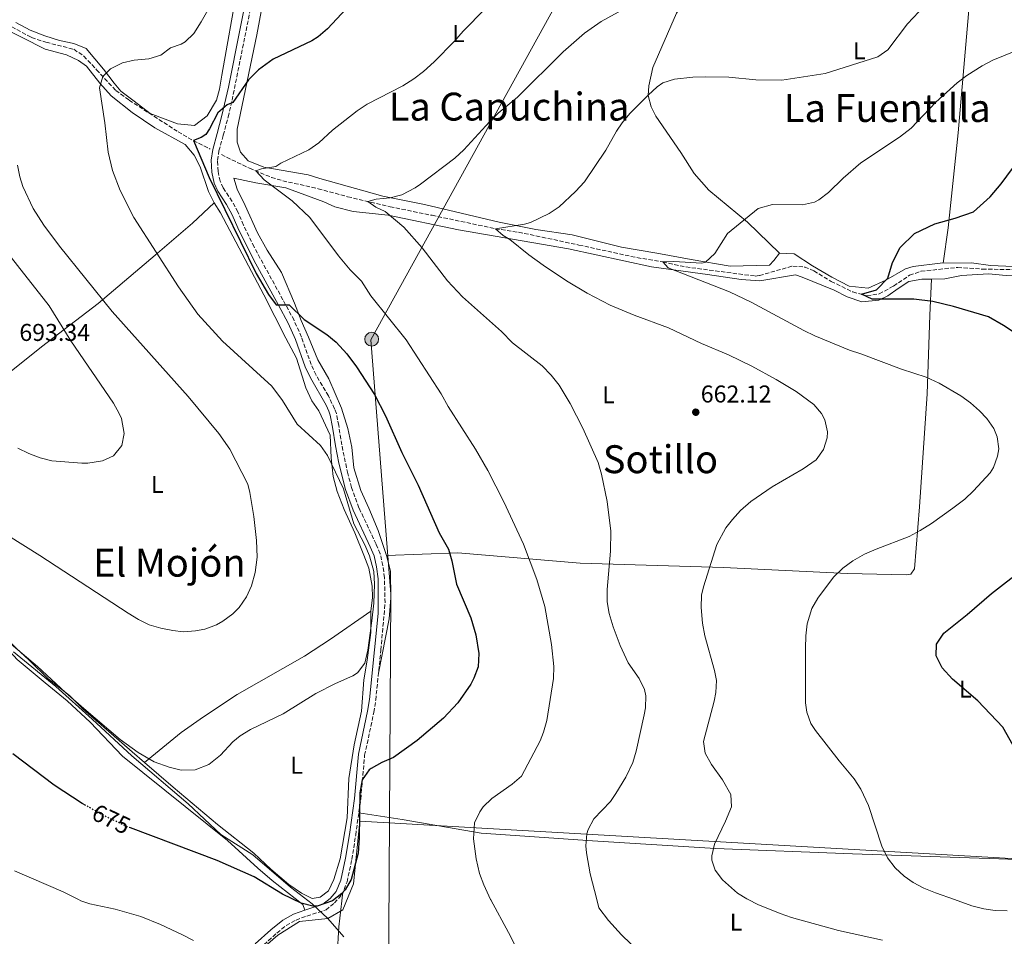
# Model space of a CAD drawing. Units: metres. Extents: x 556357 to 559792, y 4719408 to 4721750.
# Drawn here: x 558762 to 559168, y 4719821 to 4720199 of the extents above; entities that cross this region are included whole.
import ezdxf
from ezdxf.enums import TextEntityAlignment as Align

# ---------------------------------------------------------------- set-up
doc = ezdxf.new("R2010")
doc.units = ezdxf.units.M
doc.header["$MEASUREMENT"] = 0
doc.linetypes.add('DGN Style 3', pattern=[2.435890702152634, 1.739921930109024, -0.6959687720436097])
doc.linetypes.add('DGN Style 5', pattern=[1.217945351076317, 0.5219765790327072, -0.6959687720436097])
for name, color, linetype, lineweight in [('Camino', 7, 'DGN Style 3', 0), ('Cota de curva de nivel directora', 7, 'Continuous', 0), ('Cota de punto acotado terreno', 7, 'Continuous', 0), ('Curva de nivel directora', 30, 'Continuous', 30), ('Curva de nivel directora no vista', 30, 'DGN Style 5', 30), ('Curva de nivel intermedia', 30, 'Continuous', 0), ('Etiqueta de uso rústico', 92, 'Continuous', 0), ('Límite de municipio', 7, 'Continuous', 0), ('Línea de cambio de uso (parcela vista)', 92, 'Continuous', 0), ('Línea telefónica', 7, 'Continuous', 0), ('Margen derecho', 7, 'Continuous', 0), ('Poste tendido eléctrico', 7, 'Continuous', 0), ('Punto acotado terreno (símbolo)', 7, 'Continuous', 0), ('Texto de Área (paraje) menor', 7, 'Continuous', 0), ('Transformador', 7, 'Continuous', 0), ('Vaguada', 142, 'DGN Style 3', 13)]:
    doc.layers.add(name, color=color, linetype=linetype, lineweight=lineweight)
doc.styles.add('Style-Arial', font='arial.ttf')

# ---------------------------------------------------------------- blocks, each defined once
blk = doc.blocks.new('5PATER')
at = {"layer": 'Punto acotado terreno (símbolo)', "linetype": 'Continuous', "lineweight": 0}
h = blk.add_hatch(color=51, dxfattribs=at)
edge = h.paths.add_edge_path()
edge.add_ellipse((0, 0), major_axis=(-0.1095731443231308, -0.1110710700762829), ratio=0.9994222409660317, start_angle=0, end_angle=360)
blk = doc.blocks.new('5PELE')
at = {"layer": 'Transformador', "linetype": 'Continuous', "lineweight": 0}
h = blk.add_hatch(color=9, dxfattribs=at)
edge = h.paths.add_edge_path()
edge.add_arc((-2.000000476837158e-05, 0), 0.2850000000000001, 0, 360)
at = {"layer": 'Transformador', "color": 252, "linetype": 'Continuous', "lineweight": 0}
blk.add_circle((-2.000000476837158e-05, 0), 0.2850000000000001, dxfattribs=at)

msp = doc.modelspace()

# ---------------------------------------------------------------- linework, layer by layer
at = {"layer": 'Camino', "color": 7, "linetype": 'DGN Style 3', "lineweight": 0}
msp.add_polyline3d([(558861.2800000014, 4719816.330000001, 670.8099999999978), (558868.4200000007, 4719822.779999999, 671.570000000007), (558872.3000000009, 4719825.930000001, 671.8800000000047), (558876.3099999987, 4719828.140000002, 672.0700000000071), (558880.77, 4719829.790000001, 672.3099999999978), (558888.6600000003, 4719832.320000002, 673.25), (558892.1700000018, 4719835.16, 673.6499999999943), (558895.1700000013, 4719838.53, 673.9499999999971), (558897.3500000006, 4719843.810000001, 674.1100000000006), (558899.2899999986, 4719853.100000001, 674.6600000000037), (558900.8999999978, 4719863.110000002, 674.9799999999959), (558902.9600000009, 4719877.970000001, 674.8899999999995), (558904.5900000003, 4719896.03, 675.6100000000006), (558908.3599999989, 4719913.660000003, 676.8999999999944), (558909.1499999979, 4719918.730000001, 677.2100000000065), (558911.2899999992, 4719939.390000001, 677.8600000000007), (558913.0100000004, 4719958.900000002, 679.0800000000017), (558912.7399999975, 4719969.190000001, 679.3099999999976), (558912.1000000006, 4719974.15, 679.1300000000047), (558911.0199999987, 4719979.07, 678.9499999999972), (558909.2999999998, 4719983.03, 678.570000000007), (558902.2500000001, 4719997.990000002, 678.6300000000048), (558899.1799999991, 4720006.290000002, 678.5500000000029), (558897.6299999978, 4720012.130000001, 678.3699999999955), (558895.14, 4720023.920000001, 677.8500000000058), (558893.9299999987, 4720031.920000001, 677.8600000000007), (558892.9299999995, 4720036.82, 677.8300000000019), (558892.1900000018, 4720038.83, 677.8699999999953), (558889.629999998, 4720044.109999999, 677.5299999999991), (558884.5499999997, 4720052.699999999, 676.7700000000041), (558882.5499999992, 4720057.010000001, 676.4900000000052), (558878.5500000005, 4720068.350000001, 676.0500000000029), (558875.4799999993, 4720075.240000002, 675.5299999999991), (558870.9400000019, 4720083.680000001, 674.9799999999959), (558859.0100000005, 4720105.490000002, 674.3000000000029), (558854.6599999986, 4720114.480000001, 673.8099999999977), (558852.3599999986, 4720119.890000001, 673.850000000006), (558849.9600000003, 4720124.260000001, 673.7700000000041), (558846.3299999981, 4720129.779999999, 673.7100000000065), (558845.0599999985, 4720132.540000002, 673.5899999999967), (558844.1800000002, 4720136.59, 673.6799999999931), (558843.9499999998, 4720141.109999999, 673.9700000000012), (558844.530000001, 4720145.080000001, 674.1699999999984), (558846.3199999991, 4720151.490000002, 674.7100000000065), (558848.3399999997, 4720159, 674.7100000000065), (558849.9800000004, 4720165.92, 675.1100000000007), (558866.2300000002, 4720247.060000001, 680.320000000007)], dxfattribs=at)
at = {"layer": 'Curva de nivel directora', "color": 30, "linetype": 'Continuous', "lineweight": 30, "flags": 128}
for points, elevation in [([(558902.7999999999, 4720209.87), (558889.2399999991, 4720195.310000001), (558885.4399999994, 4720192.020000001), (558882.7999999997, 4720190.430000001), (558866.8400000003, 4720182.830000001), (558860.8399999989, 4720178.430000001), (558856.7599999997, 4720174.270000001), (558850.1999999996, 4720164.99), (558847.9199999997, 4720164.029999999), (558844.1100000008, 4720160.779999999), (558840.7200000001, 4720154.109999999), (558839.1599999999, 4720151.869999999), (558837.2800000003, 4720150.590000001), (558833.9999999988, 4720149.310000001), (558840.480000001, 4720134.110000002), (558859.9200000003, 4720094.52), (558864.9899999996, 4720085.930000001), (558868.0799999987, 4720081.630000001), (558873.5199999991, 4720081.630000001), (558879.5999999989, 4720075.630000002), (558888.9599999997, 4720069.390000002), (558892.8400000001, 4720066.240000002), (558897.1999999986, 4720061.49), (558901.2399999998, 4720056.080000001), (558908.6399999983, 4720044.690000001), (558913.1199999999, 4720035.950000001), (558919.9500000007, 4720020.710000001), (558926.6799999984, 4720007.380000001), (558935.3199999996, 4719987.7), (558939.0799999991, 4719980.9), (558940.4800000007, 4719976.100000001), (558942.4799999989, 4719966.58)], 675.0000000000001), ([(559174.2800000006, 4720068.900000002), (559167.8399999988, 4720073.140000002), (559161.5999999982, 4720076.74), (559147.2799999996, 4720080.980000001), (559138.6799999987, 4720082.980000001), (559130.9200000003, 4720084.020000001), (559113.6799999981, 4720083.940000001), (559109.2999999993, 4720085.949999999), (559115.5199999999, 4720087.78), (559120.1199999999, 4720092.660000003), (559122.1200000005, 4720099.060000001), (559125.2000000004, 4720105.220000002), (559131.1999999997, 4720111.060000001), (559139.5199999991, 4720114.980000001), (559147.9199999989, 4720117.300000003), (559155.5199999985, 4720119.940000001), (559162.3200000001, 4720126.100000001), (559166.9200000003, 4720131.460000004), (559171.5200000001, 4720137.859999999)], 650.0000000000001), ([(559171.7999999997, 4719900.100000001), (559167.5599999994, 4719907.54), (559157.3200000001, 4719918.420000001), (559146.7999999991, 4719927.380000002), (559142.5999999992, 4719932.02), (559140.1600000005, 4719937.060000001), (559140.2399999988, 4719941.860000002), (559143.2000000004, 4719946.34), (559152.8399999985, 4719954.020000001), (559162.8399999987, 4719962.660000001), (559175.8399999985, 4719972.74)], 650.0000000000001), ([(558942.4799999989, 4719966.58), (558948.3199999994, 4719952.660000001), (558950.4000000004, 4719945.62), (558951.5999999985, 4719938.020000001), (558951.319999999, 4719932.420000002), (558949.6000000002, 4719927.730000001), (558948.3199999994, 4719925.380000001), (558942.9199999992, 4719917.62), (558937.0399999986, 4719911.300000002), (558926.2800000005, 4719902.100000001), (558916.5399999997, 4719895.060000001), (558911.6, 4719892.980000002), (558907.2100000001, 4719890.630000001), (558906.4000000008, 4719890.020000001), (558903.6299999993, 4719885.850000001), (558902.619999999, 4719880.539999999), (558902.3499999985, 4719862.020000001), (558901.9100000004, 4719855.620000001), (558898.989999999, 4719844.900000001), (558896.5799999995, 4719840.58), (558895.2299999994, 4719839.060000001), (558891.2799999998, 4719836.060000001), (558885.0300000003, 4719833.880000002), (558883.1900000008, 4719833.859999999), (558878.3600000005, 4719835.02), (558870.6699999992, 4719838.820000002), (558859.1099999989, 4719845.949999999), (558843.789999999, 4719852.670000001), (558808.0700000008, 4719866.100000001)], 675.0000000000002), ([(558789.6699999986, 4719875.359999999), (558788.229999999, 4719876.180000001), (558776.6299999985, 4719883.750000001), (558759.5499999995, 4719896.67)], 675.0000000000001)]:
    msp.add_lwpolyline(points, dxfattribs=dict(at, elevation=elevation))
at = {"layer": 'Curva de nivel directora no vista', "color": 30, "linetype": 'DGN Style 5', "lineweight": 30, "elevation": 675.0000000000005, "flags": 128}
msp.add_lwpolyline([(558808.0700000008, 4719866.100000001), (558806.7599999988, 4719866.590000001), (558796.9100000005, 4719871.230000001), (558789.6699999986, 4719875.359999999)], dxfattribs=at)
at = {"layer": 'Curva de nivel intermedia', "color": 30, "linetype": 'Continuous', "lineweight": 0, "flags": 128}
for points, elevation in [([(558853.2599999994, 4719903.979999999), (558857.4800000016, 4719906.67), (558871.0400000003, 4719913.069999999), (558884.5200000006, 4719921.470000001), (558892.6400000011, 4719925.630000001), (558899.6799999997, 4719928.74), (558901.5999999996, 4719929.980000001), (558904.6399999995, 4719934.02), (558905.8399999999, 4719939.3), (558907.6000000011, 4719951.460000001), (558908.3200000009, 4719958.66), (558908.6900000019, 4719966.470000001), (558908.360000001, 4719971.800000001), (558906.630000001, 4719978.17), (558904.6399999995, 4719982.749999999), (558900.1500000013, 4719991.399999999), (558895.8799999999, 4720005.789999999), (558889.2600000014, 4720019.529999999), (558886.4000000004, 4720023.630000001), (558876.8099999992, 4720032.41), (558870.7600000009, 4720042.27), (558866.2800000015, 4720048.109999998), (558846.0100000007, 4720066.650000001), (558835.8699999996, 4720077.809999999), (558827.8800000012, 4720088.989999999), (558809.5300000003, 4720117.539999999), (558803.8000000016, 4720128.769999999), (558800.6499999999, 4720137.019999999), (558798.9400000002, 4720144.519999998), (558797.4800000004, 4720156.59), (558795.2800000011, 4720170.989999999), (558796.7400000006, 4720175.689999999), (558799.880000001, 4720178.810000001), (558804.7500000015, 4720181.380000001), (558809.6399999999, 4720182.429999999), (558815.6600000014, 4720183.050000001), (558820.5300000019, 4720184.449999999), (558824.5199999994, 4720187.469999999), (558828.9200000005, 4720188.989999999), (558830.5900000002, 4720190.04), (558834.2400000002, 4720193.470000001), (558837.2800000003, 4720198.189999999), (558843.8499999993, 4720209.869999998)], 680), ([(558954.2800000006, 4720203.63), (558945.1600000011, 4720194.349999999), (558941.6400000007, 4720190.27), (558933.240000001, 4720181.79), (558928.7999999997, 4720177.789999999), (558924.8400000011, 4720174.730000001), (558920.3000000014, 4720171.82), (558905.6400000008, 4720164.349999999), (558901.4900000001, 4720161.55), (558891.4000000005, 4720153.630000001), (558885.6400000005, 4720148.430000001), (558881.5800000014, 4720145.49), (558870.0400000013, 4720140.029999999), (558867.9600000002, 4720138.59), (558862.1300000009, 4720137.720000001), (558859.7999999997, 4720136.769999999), (558863.1500000001, 4720133.060000001), (558874.7599999997, 4720124.509999999), (558882.0599999997, 4720117.630000001), (558893.8000000011, 4720101.869999998), (558898.6800000005, 4720096.029999998), (558903.2800000005, 4720091.390000001), (558907.1600000008, 4720085.390000001), (558921.7499999999, 4720067.220000001), (558936.16, 4720044.9), (558939.0400000013, 4720039.699999999), (558950.32, 4720022.100000001), (558955.4000000005, 4720013.3), (558962.0000000009, 4720000.42), (558970.0800000011, 4719983.06), (558975.5599999996, 4719968.5), (558978.8400000008, 4719957.38), (558981.5200000008, 4719941.7), (558982.5199999999, 4719932.659999998), (558982.3500000001, 4719927.67), (558979.6000000008, 4719910.42), (558978.3300000012, 4719905.579999999), (558976.8800000006, 4719902.019999999), (558969.1600000003, 4719887.380000001), (558965.4299999997, 4719884.059999999), (558957.0400000011, 4719878.259999999), (558953.4900000016, 4719874.79), (558952.0000000007, 4719872.74), (558949.9100000008, 4719868.149999999), (558949.4500000004, 4719861.66), (558950.5200000011, 4719853.380000001), (558951.9600000005, 4719847.3), (558953.6400000014, 4719842.59), (558956.5040658324, 4719836.559875003), (558956.5800000007, 4719836.4), (558963.8700000017, 4719822.980000001), (558970.440000001, 4719809.999999999)], 670.0000000000001), ([(559018.3099999996, 4719814.5), (559010.4300000007, 4719821.99), (559005.0800000018, 4719827.9), (559001.1500000001, 4719833.130000001), (559000.2566258879, 4719836.559875003), (558997.4800000022, 4719847.220000001), (558996.0000000005, 4719855.86), (558995.77, 4719858.689999999), (558996.2000000015, 4719863.699999999), (558996.6500000008, 4719865.429999999), (558999.0400000003, 4719869.859999999), (559005.8799999999, 4719876.980000001), (559008.1500000008, 4719880.329999999), (559012.2400000012, 4719887.01), (559015.1, 4719892.98), (559016.4800000013, 4719897.779999998), (559019.8000000005, 4719912.740000002), (559020.3100000002, 4719915.59), (559020.5200000004, 4719920.58), (559019.9400000013, 4719923.15), (559017.6799999994, 4719927.699999998), (559013.2400000002, 4719934.100000001), (559009.8800000009, 4719941.21), (559006.9500000004, 4719948.989999999), (559005.3600000013, 4719954.38), (559004.5200000008, 4719959.310000001), (559004.4699999995, 4719964.310000001), (559005.9600000003, 4719980.099999998), (559006.0000000005, 4719988.319999999), (559004.560000001, 4720000.579999999), (559002.2200000008, 4720011.869999999), (559000.8000000014, 4720016.659999999), (558994.4400000002, 4720030.819999998), (558989.2900000003, 4720040.949999998), (558984.7000000015, 4720048.57), (558981.5000000007, 4720052.619999998), (558977.7000000009, 4720056.449999999), (558965.5199999991, 4720065.939999998), (558961.0399999998, 4720070.58), (558944.8799999994, 4720084.869999997), (558938.7400000016, 4720091.509999999), (558928.280000001, 4720105.149999999), (558920.7500000007, 4720113.619999999), (558913.0800000018, 4720120.029999999), (558909.2199999995, 4720121.9), (558905.86, 4720124.210000002), (558909.4000000005, 4720125.230000001), (558915.050000001, 4720125.66), (558919.8800000012, 4720126.989999999), (558925.4400000002, 4720129.869999998), (558927.5700000003, 4720131.289999999), (558941.7999999993, 4720142.089999998), (558945.4800000007, 4720145.470000001), (558956.0399999998, 4720157.09), (558959.6699999997, 4720160.529999998), (558967.6400000004, 4720167.220000001), (558986.4600000005, 4720185.9), (558995.1200000019, 4720193.539999999), (559002.1100000013, 4720198.41), (559011.8400000011, 4720203.779999999)], 665), ([(559054.5599999998, 4720060.980000001), (559043.3800000016, 4720065.689999999), (559029.8200000008, 4720072.13), (559015.650000002, 4720077.390000001), (559005.8000000016, 4720081.460000001), (558996.2700000008, 4720086.37), (558987.7200000011, 4720091.54), (558978.0899999999, 4720098.02), (558972.1900000012, 4720102.269999999), (558964.4400000018, 4720108.579999999), (558961.7100000004, 4720110.17), (558958.4800000006, 4720112.98), (558970.5199999993, 4720114.899999999), (558972.930000001, 4720115.559999999), (558980.6400000001, 4720119.249999999), (558984.7999999998, 4720122.019999999), (558991.4800000008, 4720128.26), (558995.1599999999, 4720132.260000001), (559004.0400000003, 4720145.300000001), (559008.3600000008, 4720153.139999999), (559010.6600000008, 4720156.560000001), (559013.8400000016, 4720160.42), (559021.3800000009, 4720167.999999999), (559025.0800000001, 4720171.380000001), (559027.4800000006, 4720173.05), (559032.2400000015, 4720174.659999999), (559039.8500000001, 4720175.399999999), (559044.8400000012, 4720175.539999999), (559054.7200000008, 4720175.46), (559065.7200000001, 4720174.390000002), (559076.4800000002, 4720174.26), (559094.3600000017, 4720176.98), (559116.1300000001, 4720183.770000001), (559120.2000000004, 4720186.74), (559128.2900000017, 4720197.34), (559133.0199999991, 4720202.4)], 660.0000000000001), ([(559169.39, 4719831.890000001), (559164.4000000011, 4719832.100000001), (559159.7100000017, 4719832.739999999), (559154.8600000013, 4719833.98), (559147.6574493429, 4719836.559875003), (559139.8400000009, 4719839.36), (559135.0199999998, 4719841.289999999), (559130.6000000007, 4719843.619999998), (559126.8600000013, 4719846.230000001), (559123.1599999998, 4719849.619999999), (559120.0799999997, 4719853.699999998), (559117.7199999993, 4719858.58), (559112.240000001, 4719875.38), (559109.010000001, 4719882.05), (559106.32, 4719886.259999999), (559100.0800000015, 4719893.699999999), (559090.400000001, 4719906.179999999), (559088.5200000012, 4719909.050000001), (559086.8, 4719913.779999998), (559086.2900000005, 4719917.59), (559086.3200000017, 4719940.189999999), (559086.4500000014, 4719945.180000001), (559087.0000000012, 4719950.149999999), (559088.8499999997, 4719956.460000001), (559091.4, 4719960.739999999), (559097.7700000004, 4719969.380000001), (559101.6600000019, 4719973.180000001), (559105.7200000009, 4719976.100000001), (559110.5600000002, 4719978.819999999), (559115.4000000014, 4719980.980000001), (559128.9500000011, 4719986.210000001), (559133.530000001, 4719988.690000001), (559138.1800000002, 4719991.560000001), (559146.9600000001, 4719997.820000002), (559151.8799999997, 4720001.560000001), (559155.5499999998, 4720004.929999999), (559162.3200000001, 4720012.339999998), (559163.7100000004, 4720014.609999999), (559165.4000000001, 4720019.300000001), (559165.8700000019, 4720022.279999998), (559165.2400000015, 4720027.300000001), (559163.810000001, 4720030.67), (559160.9600000011, 4720034.819999999), (559158.0000000017, 4720037.969999999), (559154.24, 4720041.220000002), (559150.2400000012, 4720044.119999998), (559141.3200000006, 4720049.38), (559135.9900000019, 4720051.779999998), (559125.7999999995, 4720055.06), (559109.0800000003, 4720061.460000001), (559104.4000000021, 4720062.9), (559090.0800000012, 4720068.849999998), (559085.5599999996, 4720070.980000001), (559063.9100000019, 4720082.680000001), (559054.8800000016, 4720086.980000001), (559029.6900000012, 4720096.84), (559027.4400000004, 4720099.300000001), (559032.0000000001, 4720099.460000001), (559043.5200000004, 4720098.739999999), (559045.0900000016, 4720099.220000001), (559048.8800000002, 4720102.74), (559054.1200000017, 4720111.06), (559066.7000000014, 4720121.319999999), (559072.6400000001, 4720122.929999999), (559085.030000002, 4720122.77), (559089.9200000004, 4720123.939999999), (559091.7500000009, 4720124.88), (559095.7200000007, 4720127.859999999), (559101.7199999999, 4720133.779999998), (559109.0800000003, 4720140.180000001), (559125.0000000015, 4720150.740000002), (559129.8600000008, 4720154.359999999), (559139.9200000013, 4720165.07), (559148.7000000011, 4720173.130000001), (559152.72, 4720176.099999999), (559159.0600000012, 4720180.08), (559163.4800000002, 4720182.42), (559172.250000001, 4720186.05)], 654.9999999999999), ([(558807.0700000017, 4719954.579999999), (558811.360000001, 4719951.949999998), (558815.8400000002, 4719949.81), (558820.6600000015, 4719948.390000001), (558825.6000000013, 4719947.390000001), (558829.8300000002, 4719946.949999998), (558834.8400000016, 4719947.23), (558838.7400000019, 4719948.03), (558843.4800000004, 4719949.789999999), (558846.2099999996, 4719951.26), (558850.2000000017, 4719954.269999999), (558852.8700000005, 4719956.939999999), (558855.9600000017, 4719961.279999998), (558857.9600000001, 4719965.869999999), (558859.4800000021, 4719971.31), (558860.2800000003, 4719977.630000001), (558860.030000002, 4719984.470000001), (558858.9400000012, 4719994.41), (558857.2800000005, 4720004.350000001), (558856.4400000002, 4720007.710000002), (558849.0000000015, 4720022.109999998), (558844.5399999999, 4720028.67), (558831.7999999995, 4720043.79), (558800.5100000014, 4720078.940000001), (558778.8400000012, 4720105.789999999), (558772.3600000015, 4720114.509999999), (558768.0300000019, 4720121.319999999), (558763.7600000005, 4720130.430000001), (558762.4700000008, 4720134.319999998), (558761.5600000012, 4720139.23)], 685.0000000000001), ([(558761.6200000015, 4720022.529999998), (558766.1600000011, 4720020.369999999), (558770.8500000006, 4720018.599999999), (558775.720000001, 4720017.390000001), (558788.0400000013, 4720016.349999999), (558790.5100000012, 4720016.399999999), (558796.5100000004, 4720017.380000001), (558801.0800000014, 4720019.470000001), (558804.4600000009, 4720023.710000001), (558805.4800000002, 4720028.590000001), (558804.3200000001, 4720034.829999999), (558803.4500000007, 4720036.8), (558801.0800000014, 4720041.149999999), (558783.5199999996, 4720066.749999999), (558774.6000000011, 4720081.15), (558748.3500000011, 4720114.470000001)], 690), ([(559117.9400000006, 4719819.82), (559099.8500000013, 4719823.880000001), (559080.5500000005, 4719829.140000001), (559075.8200000009, 4719830.770000001), (559066.5500000016, 4719834.579999999), (559062.5990887242, 4719836.559875003), (559062.0800000012, 4719836.82), (559058.2600000014, 4719839.25), (559052.0600000009, 4719844.680000001), (559049.0800000014, 4719848.739999998), (559047.7200000002, 4719852.82), (559047.670000001, 4719854.519999999), (559048.7200000016, 4719859.460000001), (559053.3400000016, 4719868.929999999), (559055.6999999997, 4719874.83), (559055.520000001, 4719879.859999999), (559052.0000000005, 4719885.859999998), (559047.5000000012, 4719892.279999998), (559044.9200000018, 4719896.930000001), (559044.24, 4719901.699999999), (559048.6400000011, 4719918.26), (559049.3499999996, 4719921.92), (559049.5199999994, 4719926.9), (559048.8100000009, 4719931), (559044.7600000009, 4719945.300000001), (559043.7599999994, 4719950.42), (559043.2800000011, 4719956.939999999), (559043.440000002, 4719961.939999999), (559044.1799999997, 4719965.390000001), (559049.7200000007, 4719982.900000001), (559053.4800000002, 4719989.699999998), (559056.110000001, 4719993.21), (559059.4800000016, 4719996.9), (559063.6799999994, 4720000.59), (559072.4800000015, 4720006.58), (559085.3099999992, 4720014.100000001), (559090.6, 4720017.689999999), (559093.7100000012, 4720022.06), (559095.1999999998, 4720026.82), (559095.3300000017, 4720029.289999999), (559094.240000001, 4720034.259999999), (559092.890000001, 4720036.82), (559089.640000001, 4720040.58), (559082.4400000015, 4720045.859999999), (559074.1600000003, 4720050.899999999), (559064.1300000009, 4720056.310000001), (559054.5599999998, 4720060.980000001)], 660.0000000000001), ([(558750.6700000013, 4719990.890000001), (558770.6800000007, 4719978.27), (558807.0700000017, 4719954.579999999)], 685.0000000000001), ([(558746.1600000008, 4719952.539999999), (558769.7599999999, 4719932.67), (558781.270000001, 4719921.82), (558788.8000000012, 4719915.24), (558803.8799999999, 4719902.59), (558811.3099999996, 4719897.159999999), (558817.8800000009, 4719893.330000001), (558824.05, 4719891.06), (558828.9200000005, 4719889.949999999), (558834.760000001, 4719890.029999999), (558840.32, 4719892.269999999), (558845.120000001, 4719896.029999998), (558850.3200000002, 4719901.55), (558853.2599999994, 4719903.979999999)], 680), ([(558833.9899999999, 4719819.710000001), (558829.5599999998, 4719822.039999999), (558820.5200000008, 4719826.329999999), (558812.3100000009, 4719829.55), (558801.7499999997, 4719832.560000001), (558791.2900000013, 4719834.779999998), (558787.63, 4719836.029999999), (558786.6040718014, 4719836.559875003), (558780.3500000001, 4719839.789999999), (558760.2699999993, 4719848.350000001)], 670.0000000000001)]:
    msp.add_lwpolyline(points, dxfattribs=dict(at, elevation=elevation))
at = {"layer": 'Límite de municipio', "color": 7, "linetype": 'Continuous', "lineweight": 0}
for points in [[(559508.8999999985, 4719998.109999999, 630.76), (559284.5599999987, 4720010.529999999, 640.2), (559276.9800000004, 4719891.9, 645.13), (559266.6900000013, 4719892.560000001, 645.1), (559264.4699999989, 4719848.189999999, 651.8000000000001), (558902.6000000016, 4719868.930000001, 674.98), (558899.9400000013, 4719843.109999999, 674.9100000000001), (558895.6000000016, 4719832.4, 674.38), (558889.4499999993, 4719828.710000001, 673.3200000000002), (558882.9699999989, 4719834.75, 674.89), (558874.0599999987, 4719841.720000001, 675.5500000000002), (558858.5399999992, 4719855.040000001, 676.58), (558845.3099999987, 4719863.4, 675.8200000000002), (558831.8200000003, 4719876.08, 677.35), (558808.6600000003, 4719895.730000001, 679), (558792.25, 4719910.939999999, 679.25), (558777.3599999994, 4719924.380000001, 678.72), (558759.9299999997, 4719938.58, 678.5700000000002)], [(558854.1499999985, 4719809.15, 670.0300000000001), (558868.8399999999, 4719821.939999999, 671.5500000000002), (558877.7800000012, 4719827.529999999, 672.15), (558889.4499999993, 4719828.710000001, 673.3200000000002), (558896.0399999992, 4719821.17, 673.63)]]:
    msp.add_polyline3d(points, dxfattribs=at)
at = {"layer": 'Línea de cambio de uso (parcela vista)', "color": 92, "linetype": 'Continuous', "lineweight": 0, "extrusion": (0.005616527738246994, 0.1179473074698225, 0.99300397143052), "elevation": 560507.4435485452, "flags": 128}
msp.add_lwpolyline([(-333993.8091702746, -4708097.941963815), (-333993.8091702746, -4708097.946198198)], dxfattribs=at)
at = {"layer": 'Línea de cambio de uso (parcela vista)', "color": 92, "linetype": 'Continuous', "lineweight": 0, "extrusion": (-0.07343266987961405, -0.06119390032019937, 0.9954209911178049), "elevation": -329187.8662983501, "flags": 128}
msp.add_lwpolyline([(-3268178.175220527, 3435158.043780458), (-3268178.175220527, 3435158.04691893)], dxfattribs=at)
at = {"layer": 'Línea de cambio de uso (parcela vista)', "color": 92, "linetype": 'Continuous', "lineweight": 0}
for points in [[(558870.8000999996, 4720249.869999999, 680.0273000000016), (558860.1600000003, 4720192.83, 676.6999999999971), (558852, 4720153.949999999, 673.0200000000041), (558852.04, 4720148.59, 671.9199999999983), (558853.4400000004, 4720144.59, 670.9600000000064), (558856.5999999996, 4720140.91, 670.8800000000047), (558863.04, 4720138.350000001, 670.1199999999953), (558881.2800000003, 4720135.15, 668.5599999999977), (558886.0800000001, 4720133.630000001, 667.8800000000047), (558912.0800000001, 4720126.430000001, 665.6399999999994), (558929.2000000002, 4720122.99, 664.4400000000023), (558960, 4720115.619999999, 661.3000000000029), (558975.1600000003, 4720112.66, 660.1000000000058), (558990.04, 4720110.5, 659.1399999999994), (559010.4800000004, 4720105.380000001, 657.320000000007), (559025, 4720102.980000001, 656.5200000000041), (559039.1600000003, 4720100.34, 655.1999999999971), (559055.2000000002, 4720097.539999999, 654.2400000000052), (559071.3600000005, 4720097.939999999, 653.6000000000058), (559073.2400000002, 4720099.859999999, 653.320000000007), (559075.5199999996, 4720102.9, 652.679999999993)], [(559156.04, 4720230.02, 662.0599999999977), (559153.4400000004, 4720201.539999999, 658.1399999999994), (559149.2000000002, 4720152.5, 652.9400000000023), (559145.04, 4720113.380000001, 650.3600000000006), (559143, 4720098.76, 648.1499999999943)], [(559075.5199999996, 4720102.9, 652.679999999993), (559062.4000000004, 4720115.619999999, 654.6600000000036), (559046.4400000004, 4720128.9, 655.4799999999959), (559040.4400000004, 4720135.779999999, 657.4799999999959), (559034.8799999999, 4720144.42, 658.3999999999943), (559024.5199999996, 4720159.380000001, 658.7599999999948), (559022.7199999997, 4720163.220000001, 659.7400000000052), (559021.4400000004, 4720167.859999999, 660.6199999999953), (559021.7599999999, 4720171.859999999, 661.179999999993), (559023.3600000005, 4720179.460000001, 662.0200000000041), (559033.1200000001, 4720201.779999999, 665.3000000000029), (559036.5999999996, 4720207.619999999, 665.2400000000052), (559040.7999999998, 4720215.390000001, 666.2638000000006)], [(558852.2000000002, 4720212.59, 679.320000000007), (558845.7199999997, 4720176.27, 678.3999999999943), (558844.7599999999, 4720170.430000001, 677.4199999999983), (558843.5599999996, 4720165.949999999, 676.6399999999994), (558839.6799999997, 4720159.550000001, 676.179999999993), (558834.4800000004, 4720155.470000001, 676.6399999999994), (558827.4000000004, 4720156.27, 677.7200000000012), (558816.2400000002, 4720160.430000001, 677.9400000000023), (558809.5599999996, 4720165.550000001, 677.5), (558804.1200000001, 4720169.630000001, 677.9799999999959), (558801.3600000005, 4720172.99, 679.3999999999943), (558796.9600000001, 4720178.67, 680.8000000000029), (558789.7599999999, 4720187.230000001, 682.5399999999936), (558784.7199999997, 4720189.310000001, 683.5800000000017), (558778.8399999999, 4720190.51, 684.0599999999977), (558772.7999999998, 4720192.430000001, 684.6199999999953), (558766.7999999998, 4720194.83, 685.1999999999971), (558760.8399999999, 4720197.949999999, 685.4199999999983)], [(558842.5599999996, 4720123.630000001, 675.3600000000006), (558840.2800000003, 4720128.350000001, 675.1999999999971), (558836.7599999999, 4720138.430000001, 675.0399999999936), (558834.2800000003, 4720143.310000001, 675.3999999999943), (558830.5599999996, 4720147.630000001, 675.9199999999983), (558818.1200000001, 4720154.59, 677.1600000000036), (558808.7599999999, 4720160.91, 677.5599999999977), (558800.1200000001, 4720167.710000001, 678.6600000000036), (558795.4800000004, 4720172.99, 679.179999999993), (558789.9600000001, 4720180.029999999, 680.0599999999977), (558786.6399999997, 4720182.350000001, 681.1399999999994), (558781.6799999997, 4720184.67, 681.8600000000006), (558772.8799999999, 4720186.91, 682.8600000000006), (558753.8799999999, 4720196.59, 684.279999999999)], [(559138.1398, 4720092.245800001, 649.406099999993), (559134.2400000002, 4720092.180000001, 649.6199999999953), (559128.8799999999, 4720091.220000001, 649.8600000000006), (559124.4800000004, 4720088.42, 650.2599999999948), (559120.1600000003, 4720085.380000001, 650.3000000000029), (559116.4800000004, 4720083.539999999, 650.6199999999953), (559109.4800000004, 4720082.82, 650.7400000000052), (559103.4000000004, 4720084.980000001, 650.9799999999959), (559098.0800000001, 4720087.619999999, 651.9799999999959), (559084.9199999999, 4720093.060000001, 653.4400000000023), (559082.0800000001, 4720094.02, 652.820000000007), (559067.4000000004, 4720091.460000001, 653.5200000000041), (559059.7599999999, 4720092.100000001, 654.4400000000023), (559045.9199999999, 4720094.180000001, 655.5800000000017), (559022.8399999999, 4720097.220000001, 657), (558988.6399999997, 4720104.74, 658.320000000007), (558943.2800000003, 4720112.51, 662.5800000000017), (558914.2400000002, 4720118.51, 665.3800000000047), (558899.8799999999, 4720120.109999999, 667.8399999999965), (558892.3600000005, 4720121.949999999, 668.2400000000052), (558887.7199999997, 4720124.109999999, 669.0800000000017), (558872.04, 4720129.869999999, 671.0399999999936), (558859.7999999998, 4720131.869999999, 671.6199999999953), (558850.6399999997, 4720133.789999999, 673.3600000000006), (558852, 4720129.310000001, 673.3600000000006), (558855.3600000005, 4720122.59, 673.8000000000029), (558860.4000000004, 4720111.310000001, 673.3600000000006), (558864.3600000005, 4720104.189999999, 672.779999999999), (558870.3600000005, 4720094.91, 672.6399999999994), (558875.7199999997, 4720082.350000001, 673.179999999993), (558878.4800000004, 4720075.230000001, 675.1399999999994), (558881.4000000004, 4720068.350000001, 675.6600000000036), (558885.3600000005, 4720058.99, 675.8399999999965), (558889.8399999999, 4720051.15, 676.1999999999971), (558895.0800000001, 4720038.99, 676.6399999999994), (558897.7199999997, 4720030.67, 676.7599999999948), (558899.3200000003, 4720022.91, 676.9199999999983), (558900.1600000003, 4720014.430000001, 677.1000000000058), (558903.0800000001, 4720005.07, 677.7400000000052), (558906.2800000003, 4719997.789999999, 678.0599999999977), (558910.1600000003, 4719988.58, 677.679999999993), (558913.6399999997, 4719978.34, 678.0200000000041)], [(558698.6967000002, 4720004.435699999, 683.1809999999969), (558720.1600000003, 4720022.75, 686.5099999999948), (558742.8399999999, 4720041.470000001, 690.7899999999936), (558771.4000000004, 4720064.350000001, 692.25), (558794.7999999998, 4720082.189999999, 686.4700000000012), (558818.3200000003, 4720102.109999999, 680.029999999999), (558833.5999999996, 4720115.310000001, 677.1100000000006), (558842.5599999996, 4720123.630000001, 675.3600000000006)], [(558907.2000000002, 4719955.460000001, 680.9400000000023), (558907.8399999999, 4719960.980000001, 681.0800000000017), (558907.7199999997, 4719965.699999999, 681.2400000000052), (558906.3200000003, 4719973.140000001, 681.4199999999983), (558904.2000000002, 4719978.51, 681.8800000000047), (558900.5199999996, 4719987.710000001, 681.1600000000036), (558896.1600000003, 4719997.230000001, 681.3600000000006), (558893.2000000002, 4720004.75, 680.6999999999971), (558891.5999999996, 4720010.91, 680.179999999993), (558890.8399999999, 4720018.59, 679.7400000000052), (558890.4000000004, 4720027.949999999, 679.3800000000047), (558885.6799999997, 4720037.949999999, 679.779999999999), (558882.8399999999, 4720042.109999999, 679.9400000000023), (558880.3600000005, 4720047.390000001, 679.6199999999953), (558876.4400000004, 4720059.710000001, 678.7400000000052), (558872.1200000001, 4720067.869999999, 677.9799999999959), (558863.04, 4720085.710000001, 677.0399999999936), (558845.2400000002, 4720119.470000001, 675.679999999993), (558842.5599999996, 4720123.630000001, 675.3600000000006)], [(559075.5199999996, 4720102.9, 652.679999999993), (559081.5599999996, 4720102.66, 651.9199999999983), (559089.2000000002, 4720097.699999999, 650.820000000007), (559097.1600000003, 4720093.060000001, 650.5399999999936), (559104.2000000002, 4720089.380000001, 650.6000000000058), (559112.1200000001, 4720088.5, 650.4400000000023)], [(559112.1200000001, 4720088.5, 650.4400000000023), (559119.3600000005, 4720091.779999999, 650.2599999999948), (559127.5199999996, 4720096.5, 649.5200000000041), (559130.6799999997, 4720097.380000001, 649.1199999999953), (559141.7199999997, 4720098.74, 648.2599999999948), (559154.5999999996, 4720098.9, 647.1399999999994), (559162.4400000004, 4720097.779999999, 646.3000000000029), (559178.1200000001, 4720097.140000001, 645.8800000000047), (559195.9199999999, 4720098.66, 645.1999999999971), (559199.2000000002, 4720098.82, 644.4199999999983), (559207.0800000001, 4720099.220000001, 643.8000000000029), (559218.3800999997, 4720098.252400001, 642.9015000000073)], [(559309.9600000001, 4720085.300000001, 639.3000000000029), (559287.4000000004, 4720086.34, 640.2400000000052), (559266.4400000004, 4720089.460000001, 640.8600000000006), (559248.8399999999, 4720091.699999999, 642.5200000000041), (559225.9199999999, 4720092.74, 643.279999999999), (559219.04, 4720093.460000001, 644.1399999999994), (559197, 4720094.26, 644.9400000000023), (559169, 4720093.699999999, 646.7599999999948), (559161.6799999997, 4720094.42, 647.6199999999953), (559150.5599999996, 4720093.699999999, 648.4600000000064), (559143.7199999997, 4720092.34, 649.1000000000058), (559138.1398, 4720092.245800001, 649.406099999993)], [(558913.6399999997, 4719978.34, 678.0200000000041), (558942.9199999999, 4719979.460000001, 675.279999999999), (558993.3600000005, 4719975.140000001, 667.0800000000017), (559052.4400000004, 4719973.460000001, 659.1199999999953), (559103.5199999996, 4719970.980000001, 654.5800000000017), (559127.7599999999, 4719970.42, 653.6000000000058), (559129.6399999997, 4719970.66, 653.5599999999977), (559131.1200000001, 4719972.82, 653.6399999999994), (559133.2400000002, 4719998.34, 655.9199999999983), (559136.4400000004, 4720044.9, 656.0399999999936), (559137.5199999996, 4720077.380000001, 651.1600000000036), (559138.1398, 4720092.245800001, 649.4005000000034)], [(558701.1689999999, 4720001.325099999, 682.8530000000028), (558706.8399999999, 4719994.189999999, 682.0899999999965), (558717.4400000004, 4719981.07, 681.570000000007), (558733.5599999996, 4719965.230000001, 680.2299999999959), (558743.6799999997, 4719954.75, 679.529999999999), (558761.4000000004, 4719935.550000001, 677.8699999999953), (558773, 4719925.869999999, 677.8300000000017), (558782.04, 4719918.430000001, 678.7100000000064), (558791.4400000004, 4719909.710000001, 678.6699999999983), (558804.7999999998, 4719895.710000001, 678.5099999999948), (558848.1100000005, 4719860.91, 675.4700000000012), (558860.5099999999, 4719849.470000001, 674.7299999999959), (558866.5099999999, 4719844.430000001, 674.6100000000006), (558879.0700000003, 4719834.58, 674.0500000000029), (558879.9100000003, 4719832.26, 672.3099999999977)], [(558701.1689999999, 4720001.325099999, 682.8576999999932), (558714.7199999997, 4719986.430000001, 682.320000000007), (558737.7599999999, 4719963.949999999, 680.8800000000047), (558744.4800000004, 4719957.07, 680.6999999999971), (558752.4400000004, 4719948.75, 679.7400000000052), (558761.04, 4719940.109999999, 679.279999999999), (558766.2800000003, 4719935.230000001, 679.4400000000023), (558774.2000000002, 4719927.470000001, 679.0399999999936), (558783, 4719920.67, 679.0200000000041), (558788.5999999996, 4719914.99, 679.5399999999936), (558808.7199999997, 4719897.470000001, 679.3800000000047), (558813.8124000002, 4719893.082000001, 679.0982999999978)], [(558913.6399999997, 4719978.34, 678.0200000000041), (558915.2000000002, 4719971.859999999, 678.279999999999), (558915.3600000005, 4719960.9, 678.1199999999953), (558914.7199999997, 4719952.26, 678.0200000000041), (558910.2999999998, 4719929.869999999, 677.5599999999977)], [(558813.8124000002, 4719893.082000001, 679.1003000000055), (558829.04, 4719905.470000001, 680.8000000000029), (558838.2400000002, 4719911.869999999, 681.3999999999943), (558852.1200000001, 4719921.07, 680.9799999999959), (558879.8399999999, 4719936.91, 680.2599999999948), (558890.5199999996, 4719943.869999999, 680.5200000000041), (558907.2000000002, 4719955.460000001, 680.9400000000023)], [(558813.8124000002, 4719893.082000001, 679.0982999999978), (558825.7100000001, 4719882.83, 678.4400000000023), (558843.9900000002, 4719867.550000001, 677.8600000000006), (558858.9500000002, 4719855.630000001, 677), (558865.8700000001, 4719849.15, 676.4199999999983), (558873.3499999996, 4719842.82, 675.6399999999994), (558878.5099999999, 4719839.140000001, 674.9600000000064), (558882.9100000003, 4719836.980000001, 674.6000000000058), (558886.3099999996, 4719837.539999999, 674.5800000000017), (558889.7100000001, 4719840.180000001, 674.7400000000052), (558891.9500000002, 4719844.82, 675.6000000000058), (558894.5499999998, 4719853.380000001, 676.4799999999959), (558897.3600000005, 4719870.26, 676.0399999999936), (558898.1200000001, 4719886.42, 676.6000000000058), (558900.2400000002, 4719900.26, 677.3000000000029), (558903.2400000002, 4719914.180000001, 678.5599999999977), (558904.2800000003, 4719927.060000001, 679.5800000000017), (558905.5999999996, 4719935.220000001, 680.6000000000058), (558907.1600000003, 4719946.66, 680.7200000000012), (558907.2000000002, 4719955.460000001, 680.9400000000023)], [(558902.1699999999, 4719872.300000001, 674.9199999999983), (558920, 4719869.539999999, 672.5399999999936), (558952.5999999996, 4719863.859999999, 669.5800000000017), (558998.4400000004, 4719860.82, 665.4199999999983), (559049.1200000001, 4719857.619999999, 660.3600000000006), (559105.6799999997, 4719855.460000001, 655.8999999999943), (559165.9199999999, 4719853.300000001, 653.3000000000029), (559229.8799999999, 4719851.060000001, 650.8000000000029), (559264.4000000004, 4719849.859999999, 651.320000000007)], [(558895.5999999996, 4719839.59, 673.9799999999959), (558893.9100000003, 4719825.380000001, 673.820000000007), (558893.3099999996, 4719813.539999999, 673.0399999999936), (558893.5499999998, 4719806.02, 672.8999999999943), (558895.8300000001, 4719800.180000001, 672.6600000000036), (558897.9500000002, 4719798.74, 672.5800000000017), (558902.2699999996, 4719796.66, 672.6000000000058), (558930.9900000002, 4719789.539999999, 672.9199999999983), (558951.6299999999, 4719783.859999999, 672.3999999999943), (558970.9100000003, 4719780.100000001, 672.320000000007), (558978.75, 4719777.779999999, 671.8399999999965), (558983.8700000001, 4719775.779999999, 671.6399999999994), (558986.1900000004, 4719774.02, 671.5800000000017), (558988.7100000001, 4719769.619999999, 671.9799999999959), (558992.1500000004, 4719754.66, 672.7400000000052), (558998.9500000002, 4719731.060000001, 674.3600000000006), (559000.2799000005, 4719725.380100001, 674.1900000000023)]]:
    msp.add_polyline3d(points, dxfattribs=at)
at = {"layer": 'Línea telefónica', "color": 7, "linetype": 'Continuous', "lineweight": 0}
msp.add_polyline3d([(558981.5900000005, 4719429.869999999, 639.529999999999), (558913.4699999989, 4719638.710000002, 662.029999999999), (558915.38, 4719962.430000001, 678.1399999999994), (558907.1400000012, 4720067.16, 672.5099999999948), (559155.2699999987, 4720516.560000001, 706.75), (559283.4699999996, 4720701.27, 722.5399999999936)], dxfattribs=at)
at = {"layer": 'Margen derecho', "color": 7, "linetype": 'Continuous', "lineweight": 0}
msp.add_polyline3d([(558862.7600000012, 4720243.26, 680.0099999999948), (558848.4600000004, 4720171.34, 675.4100000000037), (558845.8000000007, 4720159.630000004, 674.7100000000065), (558843.8000000002, 4720152.189999999, 674.7100000000065), (558841.9600000005, 4720145.630000001, 674.1699999999984), (558841.3199999991, 4720141.230000001, 673.9700000000012), (558841.5799999983, 4720136.240000002, 673.6799999999931), (558842.5599999975, 4720131.710000004, 673.5899999999967), (558844.0399999993, 4720128.51, 673.7100000000065), (558847.7199999985, 4720122.91, 673.7700000000041), (558850.0000000005, 4720118.750000001, 673.850000000006), (558852.2800000004, 4720113.390000001, 673.8099999999977), (558858.9400000012, 4720099.960000002, 674.529999999999), (558869.1299999993, 4720081.53, 675.0200000000041), (558873.1299999979, 4720074.09, 675.5299999999991), (558876.1200000008, 4720067.390000001, 676.0500000000029), (558880.1199999996, 4720056.029999999, 676.4900000000052), (558882.2299999996, 4720051.49, 676.7700000000041), (558888.7199999985, 4720040.27, 677.75), (558889.7600000021, 4720037.870000001, 677.8699999999953), (558890.3999999971, 4720036.109999999, 677.8300000000019), (558891.3899999993, 4720031.199999999, 677.8699999999953), (558892.5599999984, 4720023.470000002, 677.8500000000058), (558893.9599999998, 4720016.430000001, 678.1900000000026), (558896.6800000002, 4720005.51, 678.5500000000029), (558899.8299999972, 4719996.980000001, 678.6300000000048), (558906.9200000018, 4719981.949999999, 678.570000000007), (558908.5199999998, 4719978.260000001, 678.9499999999972), (558909.519999999, 4719973.700000001, 679.1300000000047), (558910.1499999971, 4719968.740000002, 679.320000000007), (558910.1200000002, 4719954.42, 678.8099999999978), (558908.6600000006, 4719939.460000004, 677.8500000000058), (558906.5599999973, 4719919.060000002, 677.2100000000065), (558905.7899999984, 4719914.140000002, 676.8999999999944), (558901.9999999999, 4719896.42, 675.6100000000006), (558900.3599999992, 4719878.260000001, 674.8899999999995), (558898.2899999993, 4719863.41, 674.9799999999959), (558896.7199999981, 4719853.58, 674.6600000000037), (558894.829999997, 4719844.580000001, 674.1100000000006), (558892.9099999993, 4719839.940000001, 673.9499999999971), (558890.35, 4719837.060000002, 673.6499999999943), (558887.3900000006, 4719834.660000003, 673.25), (558879.9099999995, 4719832.260000001, 672.3099999999978), (558875.2199999979, 4719830.530000002, 672.0700000000071), (558870.819999999, 4719828.11, 671.8800000000047), (558865.9100000005, 4719824.060000001, 671.5), (558859.5100000012, 4719818.270000001, 670.8099999999978)], dxfattribs=at)
at = {"layer": 'Vaguada', "color": 142, "linetype": 'DGN Style 3', "lineweight": 13}
for points in [[(558757.04, 4720197.390000001, 684.929999999993), (558767.2999999998, 4720191.74, 683.3000000000029), (558773.2599999999, 4720189.810000001, 682.75), (558784.7199999997, 4720186.91, 681.6499999999943), (558788.8300000001, 4720184.130000001, 680.9900000000052), (558794.1200000001, 4720178.51, 679.8500000000058), (558802.0599999996, 4720169.960000001, 678.6900000000023), (558807.5199999996, 4720165.960000001, 678.1600000000036), (558827.6900000004, 4720152.92, 676.1000000000058), (558834, 4720149.310000001, 675.029999999999), (558840.9800000004, 4720145.810000001, 674.1900000000023)], [(558845.5300000003, 4720143.529999999, 673.6199999999953), (558857.1200000001, 4720137.869999999, 671.2700000000041), (558866.2300000004, 4720134.140000001, 669.5099999999948), (558870.8399999999, 4720132.75, 668.7700000000041), (558885.4000000004, 4720129.480000001, 667.2100000000064), (558897.5599999996, 4720126.189999999, 666.2299999999959), (558915.0599999996, 4720122.02, 664.8000000000029), (558932.3600000005, 4720118.51, 662.8899999999994), (558958.4800000004, 4720112.980000001, 660.4700000000012), (558968, 4720111.539999999, 659.7100000000064), (558977.75, 4720109.51, 658.820000000007), (558992.8799999999, 4720106.26, 658.1300000000047), (559016.7999999998, 4720101.060000001, 655.9900000000052), (559027.4400000004, 4720099.300000001, 655.179999999993), (559036.9600000001, 4720097.220000001, 654.5500000000029), (559065.4500000002, 4720093.480000001, 653.1900000000023), (559067.2800000003, 4720093.699999999, 653.0899999999965), (559081.04, 4720097.619999999, 652.1699999999983), (559085.9199999999, 4720097.210000001, 651.9799999999959), (559089.7199999997, 4720095.619999999, 651.8300000000017), (559096.7999999998, 4720091.300000001, 651.3500000000058), (559105.7300000004, 4720086.92, 650.6900000000023), (559111.5700000003, 4720085.33, 650.1300000000047), (559116.6399999997, 4720086.100000001, 649.8300000000017), (559122.5199999996, 4720089.380000001, 649.4700000000012), (559129.1200000001, 4720093.779999999, 649.1100000000006), (559133.8399999999, 4720095.449999999, 648.8399999999965), (559148.9600000001, 4720097.060000001, 647.7899999999936), (559159.0800000001, 4720096.34, 646.8300000000017), (559176.3499999996, 4720096.029999999, 645.7599999999948)]]:
    msp.add_polyline3d(points, dxfattribs=at)

# ---------------------------------------------------------------- block references
at = {"layer": 'Poste tendido eléctrico', "color": 7, "linetype": 'Continuous', "lineweight": 0, "xscale": 10, "yscale": 10, "zscale": 10}
msp.add_blockref('5PELE', (558907.480000001, 4720067.449999998, 672.4100000000036), dxfattribs=at)
at = {"layer": 'Punto acotado terreno (símbolo)', "color": 7, "linetype": 'Continuous', "lineweight": 0, "xscale": 10, "yscale": 10, "zscale": 10}
msp.add_blockref('5PATER', (559041.0399999992, 4720037.380000002, 662.1199999999953), dxfattribs=at)

# ---------------------------------------------------------------- texts
at = {"layer": 'Cota de curva de nivel directora', "color": 7, "linetype": 'Continuous', "lineweight": 0, "style": 'Style-Arial'}
msp.add_text('675', height=7.000000000000002, rotation=334.79439, dxfattribs=at).set_placement((558800.1762413408, 4719869.690249331, 675), align=Align.MIDDLE_CENTER)
at = {"layer": 'Cota de punto acotado terreno', "color": 7, "linetype": 'Continuous', "lineweight": 0, "style": 'Style-Arial'}
for s, p in [('693.34', (558762.3000000014, 4720066.750000001, 693.3399999999965)), ('662.12', (559043.0899999995, 4720041.380000002, 662.1199999999953))]:
    msp.add_text(s, height=7.000000000000002, dxfattribs=at).set_placement(p)
at = {"layer": 'Etiqueta de uso rústico', "color": 92, "linetype": 'Continuous', "lineweight": 0, "style": 'Style-Arial'}
for p in [(558943.2414203803, 4720193.36001, 670.2100000000064), (559108.391420379, 4720186.320010001, 660.6600000000036), (559005.0714203799, 4720044.57001, 663.8099999999977), (558819.1114203773, 4720007.620010001, 688.429999999993), (559152.0714203788, 4719923.290010002, 650.0399999999936), (558876.5514203793, 4719891.940010001, 678.1399999999994), (559057.611420378, 4719827.290010001, 661.5)]:
    msp.add_text('L', height=7.000000000000002, dxfattribs=at).set_placement(p, align=Align.MIDDLE_CENTER)
at = {"layer": 'Texto de Área (paraje) menor', "color": 7, "linetype": 'Continuous', "lineweight": 0, "style": 'Style-Arial'}
for s, p in [('La Capuchina', (558964.1243147738, 4720163.300010001, 667.0099999999948)), ('La Fuentilla', (559119.9505708705, 4720162.710010001, 658.4100000000036)), ('Sotillo', (559026.4730381813, 4720018.010009999, 664.2899999999936)), ('El Mojón', (558824.1165344612, 4719975.380010002, 686.6699999999983))]:
    msp.add_text(s, height=11.5, dxfattribs=at).set_placement(p, align=Align.MIDDLE_CENTER)

doc.saveas('drawing.dxf')
